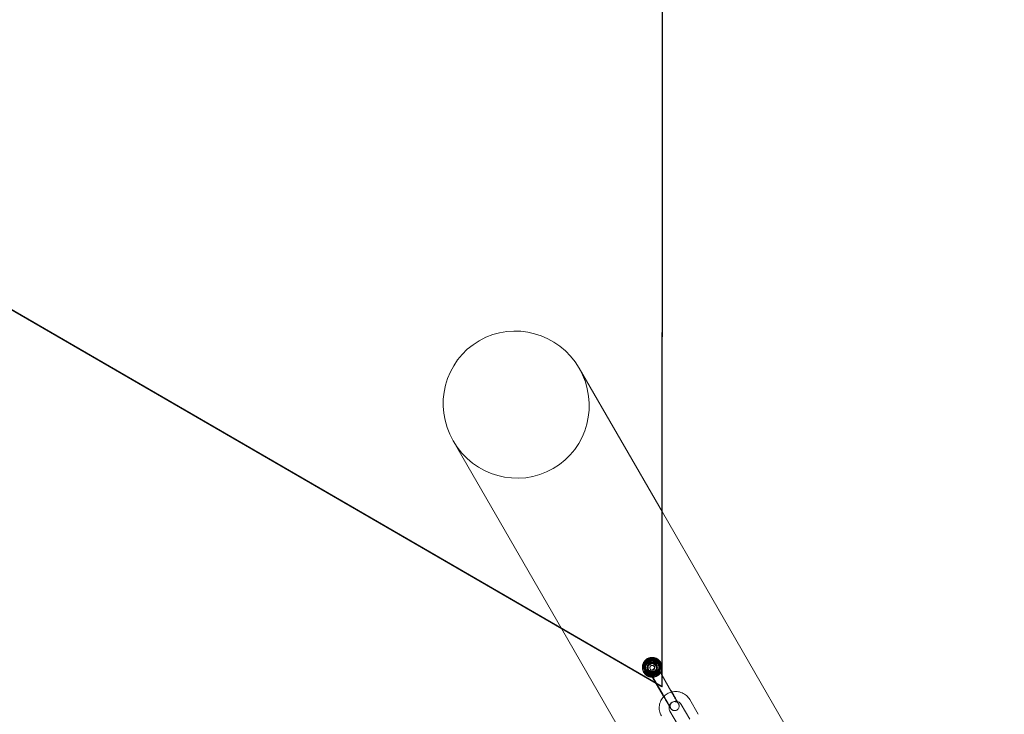
# Model space of a CAD drawing. Units: millimetres. Extents: x -2278 to 2633, y -1821 to 3823.
# Drawn here: x 2019 to 2621, y -1515 to -1091 of the extents above; entities that cross this region are included whole.
import ezdxf

# ---------------------------------------------------------------- set-up
doc = ezdxf.new("R2010")
doc.units = ezdxf.units.MM

# ---------------------------------------------------------------- blocks, each defined once
blk = doc.blocks.new('A$C69C334AE')
at = {"color": 0, "linetype": 'Continuous', "lineweight": 0}
for p, q in [((2413.9, 3496.41), (2412.07, -1491.86)), ((2413.71, 3496.09), (2411.88, -1485.72)), ((2412.06, -1498.3), (-1912.36, 1007.63)), ((2408.3, -1496.33), (-1906.68, 1004.13)), ((2412.1, -1391.72), (2361.28, -1303.69)), ((2350.52, -1462.85), (2284.29, -1348.14)), ((2621.11, -1753.72), (2412.1, -1391.72)), ((2544.12, -1798.17), (2350.52, -1462.85)), ((2400.17, -1486.22), (2403.06, -1481.22)), ((2401.62, -1483.59), (2400.17, -1486.09)), ((2400.17, -1486.09), (2400.17, -1486.22)), ((2400.17, -1486.09), (2401.62, -1488.59)), ((2403.06, -1491.22), (2400.17, -1486.22)), ((2403.06, -1481.09), (2401.62, -1483.59)), ((2402.74, -1481.91), (2402.55, -1482.01)), ((2405.95, -1483.47), (2402.95, -1485.21)), ((2402.95, -1485.21), (2403.45, -1485.49)), ((2402.95, -1485.21), (2402.95, -1488.67)), ((2403.06, -1481.09), (2403.06, -1481.22)), ((2405.95, -1481.09), (2403.06, -1481.09)), ((2403.06, -1481.22), (2408.83, -1481.22)), ((2403.45, -1485.49), (2405.95, -1484.05)), ((2403.45, -1485.49), (2403.45, -1485.43)), ((2403.45, -1488.38), (2403.45, -1485.49)), ((2408.83, -1481.09), (2405.95, -1481.09)), ((2405.95, -1483.47), (2405.95, -1484.05)), ((2408.95, -1485.21), (2405.95, -1483.47)), ((2405.95, -1484.05), (2408.45, -1485.49)), ((2408.95, -1485.21), (2408.45, -1485.49)), ((2408.45, -1485.49), (2408.45, -1485.43)), ((2408.45, -1485.49), (2408.45, -1488.38)), ((2408.83, -1481.09), (2408.83, -1481.22)), ((2410.28, -1483.59), (2408.83, -1481.09)), ((2408.83, -1481.22), (2411.72, -1486.22)), ((2411.72, -1486.22), (2408.83, -1491.22)), ((2408.95, -1488.67), (2408.95, -1485.21)), ((2411.72, -1486.09), (2410.28, -1483.59)), ((2410.28, -1488.59), (2411.72, -1486.09)), ((2411.72, -1486.09), (2411.72, -1486.22)), ((2411.88, -1485.72), (2411.88, -1487.48)), ((2400.95, -1486.47), (2400.95, -1486.6)), ((2400.95, -1486.93), (2400.95, -1486.84)), ((2401.62, -1488.59), (2403.06, -1491.09)), ((2401.95, -1486.47), (2401.95, -1486.6)), ((2402.95, -1488.67), (2403.45, -1488.38)), ((2402.95, -1488.67), (2405.95, -1490.4)), ((2403.06, -1491.09), (2403.06, -1491.22)), ((2403.06, -1491.09), (2405.95, -1491.09)), ((2408.83, -1491.22), (2403.06, -1491.22)), ((2405.95, -1489.82), (2403.45, -1488.38)), ((2404.45, -1486.86), (2404.45, -1486.85)), ((2406.09, -1488.14), (2405.9, -1488.24)), ((2408.45, -1488.38), (2405.95, -1489.82)), ((2405.95, -1490.4), (2408.95, -1488.67)), ((2405.95, -1489.82), (2405.95, -1489.76)), ((2405.95, -1489.82), (2405.95, -1490.4)), ((2405.95, -1491.09), (2408.83, -1491.09)), ((2412.63, -1503.36), (2406.16, -1492.16)), ((2407.45, -1486.86), (2407.45, -1486.85)), ((2408.95, -1488.67), (2408.45, -1488.38)), ((2408.83, -1491.09), (2410.28, -1488.59)), ((2408.83, -1491.09), (2408.83, -1491.22)), ((2409.95, -1486.47), (2409.95, -1486.6)), ((2412.07, -1491.39), (2410.92, -1489.41)), ((2410.92, -1489.88), (2417.39, -1501.08)), ((2410.92, -1489.88), (2410.92, -1489.88)), ((2410.95, -1486.47), (2410.95, -1486.6)), ((2410.95, -1486.93), (2410.95, -1486.84)), ((2411.88, -1487.48), (2411.88, -1491.54)), ((2411.88, -1491.54), (2411.88, -1498.4)), ((2412.07, -1491.86), (2412.06, -1498.3)), ((2417.39, -1500.61), (2412.07, -1491.39)), ((2406.16, -1492.63), (2412.63, -1503.83)), ((2406.16, -1492.63), (2406.16, -1492.63)), ((2411.88, -1498.4), (2408.3, -1496.33)), ((2412.06, -1498.3), (2411.88, -1498.4)), ((2428.81, -1518.21), (2423.64, -1509.21)), ((2434.01, -1515.22), (2428.84, -1506.22)), ((2416.72, -1513.22), (2421.89, -1522.22))]:
    blk.add_line(p, q, dxfattribs=at)
for centre, major_axis, ratio in [((2322.78, -1325.91), (-22.57, 39.09), 0.984808), ((2405.95, -1486.47), (-6, 0), 0.999679), ((2404.23, -1485.13), (1.68, -3.11), 0.998576), ((2404.42, -1485.03), (-1.68, 3.11), 0.998576), ((2405.95, -1486.47), (5, 0), 0.999679), ((2405.95, -1486.6), (5, 0), 0.999679), ((2405.95, -1486.93), (-5, 0), 0.999679), ((2405.95, -1486.84), (-4.9, 0), 0.999679), ((2405.95, -1486.94), (-4.9, 0), 0.999679), ((2405.95, -1486.22), (-4.5, 0), 0.999679), ((2405.95, -1486.37), (-4.5, 0), 0.999679), ((2405.95, -1486.69), (4.5, 0), 0.999679), ((2405.95, -1486.84), (4.5, 0), 0.999679), ((2405.95, -1486.84), (-3.1, 0), 0.999679), ((2405.95, -1486.08), (3, 0), 0.999679), ((2405.95, -1486.22), (3, 0), 0.999679), ((2405.95, -1486.22), (3, 0), 0.999679), ((2405.95, -1486.37), (3, 0), 0.999679), ((2405.95, -1486.69), (3, 0), 0.999679), ((2405.95, -1486.83), (-3, 0), 0.999679), ((2405.95, -1486.84), (3, 0), 0.999679), ((2405.95, -1486.86), (1.5, 0), 0.999679)]:
    blk.add_ellipse(centre, major_axis=major_axis, ratio=ratio, dxfattribs=at)
for centre, major_axis, start_param, end_param in [((2405.95, -1486.6), (-6, 0), 3.141593, 6.283185), ((2405.95, -1486.09), (-5, 0), 5.759587, 6.806784), ((2405.95, -1486.84), (-5, 0), 3.665191, 6.283185), ((2405.95, -1486.09), (-5, 0), 4.712389, 5.759587), ((2405.95, -1486.85), (1.5, 0), 0.523599, 3.145427), ((2405.95, -1486.09), (-5, 0), 3.665191, 4.712389), ((2405.95, -1486.85), (1.5, 0), 6.279351, 6.806784), ((2405.95, -1486.09), (-5, 0), 2.617994, 3.665191), ((2405.95, -1486.84), (-5, 0), 3.141593, 3.665191), ((2405.95, -1486.6), (-6, 0), 0, 2.879793), ((2405.95, -1486.84), (-5, 0), 0, 3.141593), ((2405.95, -1486.09), (-5, 0), 0.523599, 1.570796), ((2405.95, -1486.85), (1.5, 0), 3.145427, 6.279351), ((2405.95, -1486.09), (-5, 0), 1.570796, 2.617994), ((2405.95, -1486.6), (-6, 0), 2.879793, 3.141593)]:
    blk.add_ellipse(centre, major_axis=major_axis, ratio=0.999679, start_param=start_param, end_param=end_param, dxfattribs=at)
for points, knots in [([(2411.95, -1486.47), (2411.95, -1485.83), (2411.84, -1485.19), (2411.44, -1483.98), (2411.14, -1483.4), (2410.38, -1482.38), (2409.91, -1481.93), (2408.86, -1481.19), (2408.28, -1480.91), (2407.05, -1480.54), (2406.41, -1480.46), (2405.13, -1480.5), (2404.49, -1480.62), (2403.29, -1481.05), (2402.73, -1481.37), (2401.72, -1482.16), (2401.28, -1482.64), (2400.58, -1483.71), (2400.32, -1484.3), (2400.01, -1485.43), (2399.95, -1485.95), (2399.95, -1486.47)], [0, 0, 0, 0, 0.319969, 0.319969, 0.639943, 0.639943, 0.959934, 0.959934, 1.279945, 1.279945, 1.599971, 1.599971, 1.920003, 1.920003, 2.240027, 2.240027, 2.560034, 2.560034, 2.880022, 2.880022, 3.141593, 3.141593, 3.141593, 3.141593]), ([(2410.92, -1489.41), (2411.26, -1488.88), (2411.5, -1488.3), (2411.8, -1487.08), (2411.85, -1486.45), (2411.75, -1485.2), (2411.6, -1484.58), (2411.11, -1483.43), (2410.78, -1482.89), (2409.95, -1481.95), (2409.46, -1481.55), (2408.38, -1480.91), (2407.79, -1480.68), (2406.56, -1480.42), (2405.93, -1480.39), (2404.68, -1480.52), (2404.07, -1480.69), (2402.93, -1481.21), (2402.4, -1481.56), (2401.49, -1482.42), (2401.1, -1482.92), (2400.49, -1484.02), (2400.28, -1484.61), (2400.05, -1485.85), (2400.04, -1486.48), (2400.21, -1487.72), (2400.4, -1488.33), (2400.95, -1489.45), (2401.32, -1489.97), (2402.2, -1490.86), (2402.71, -1491.24), (2403.83, -1491.81), (2404.43, -1492), (2405.42, -1492.16), (2405.79, -1492.18), (2406.16, -1492.16)], [5.72305, 5.72305, 5.72305, 5.72305, 6.043011, 6.043011, 6.362931, 6.362931, 6.682842, 6.682842, 7.00278, 7.00278, 7.322768, 7.322768, 7.642812, 7.642812, 7.962894, 7.962894, 8.282981, 8.282981, 8.60304, 8.60304, 8.923047, 8.923047, 9.242998, 9.242998, 9.562914, 9.562914, 9.882828, 9.882828, 10.202773, 10.202773, 10.522772, 10.522772, 10.842825, 10.842825, 11.032265, 11.032265, 11.032265, 11.032265]), ([(2406.16, -1492.63), (2405.53, -1492.65), (2404.9, -1492.58), (2403.7, -1492.23), (2403.13, -1491.95), (2402.1, -1491.24), (2401.64, -1490.8), (2400.88, -1489.8), (2400.58, -1489.24), (2400.18, -1488.06), (2400.08, -1487.43), (2400.07, -1486.18), (2400.16, -1485.55), (2400.55, -1484.36), (2400.84, -1483.79), (2401.58, -1482.78), (2402.03, -1482.34), (2403.05, -1481.61), (2403.62, -1481.33), (2404.82, -1480.96), (2405.45, -1480.87), (2406.7, -1480.9), (2407.32, -1481.02), (2408.51, -1481.44), (2409.06, -1481.74), (2410.05, -1482.51), (2410.48, -1482.98), (2411.18, -1484.02), (2411.44, -1484.6), (2411.78, -1485.8), (2411.84, -1486.44), (2411.78, -1487.69), (2411.65, -1488.31), (2411.29, -1489.24), (2411.12, -1489.57), (2410.92, -1489.88)], [1.534106, 1.534106, 1.534106, 1.534106, 1.854196, 1.854196, 2.174271, 2.174271, 2.494303, 2.494303, 2.814279, 2.814279, 3.134208, 3.134208, 3.454118, 3.454118, 3.774045, 3.774045, 4.094018, 4.094018, 4.414047, 4.414047, 4.734122, 4.734122, 5.054212, 5.054212, 5.374281, 5.374281, 5.694303, 5.694303, 6.014269, 6.014269, 6.334192, 6.334192, 6.654102, 6.654102, 6.843321, 6.843321, 6.843321, 6.843321]), ([(2410.95, -1486.09), (2410.95, -1485.56), (2410.86, -1485.03), (2410.52, -1484.01), (2410.27, -1483.53), (2409.64, -1482.68), (2409.25, -1482.3), (2408.38, -1481.69), (2407.89, -1481.46), (2406.87, -1481.15), (2406.33, -1481.08), (2405.27, -1481.11), (2404.74, -1481.21), (2403.73, -1481.58), (2403.26, -1481.84), (2402.43, -1482.5), (2402.06, -1482.9), (2401.47, -1483.79), (2401.25, -1484.28), (2401, -1485.22), (2400.95, -1485.66), (2400.95, -1486.09)], [0, 0, 0, 0, 0.319963, 0.319963, 0.639933, 0.639933, 0.959923, 0.959923, 1.279935, 1.279935, 1.599966, 1.599966, 1.920003, 1.920003, 2.240032, 2.240032, 2.56004, 2.56004, 2.880025, 2.880025, 3.141593, 3.141593, 3.141593, 3.141593]), ([(2401.95, -1486.6), (2401.95, -1486.17), (2402.01, -1485.75), (2402.28, -1484.94), (2402.48, -1484.55), (2402.99, -1483.87), (2403.3, -1483.57), (2404, -1483.08), (2404.39, -1482.89), (2405.21, -1482.65), (2405.64, -1482.59), (2406.49, -1482.61), (2406.91, -1482.7), (2407.72, -1482.99), (2408.09, -1483.2), (2408.76, -1483.73), (2409.05, -1484.05), (2409.52, -1484.76), (2409.7, -1485.15), (2409.9, -1485.9), (2409.95, -1486.25), (2409.95, -1486.6)], [3.141593, 3.141593, 3.141593, 3.141593, 3.46165, 3.46165, 3.781697, 3.781697, 4.101713, 4.101713, 4.421693, 4.421693, 4.741645, 4.741645, 5.061588, 5.061588, 5.381543, 5.381543, 5.70153, 5.70153, 6.021553, 6.021553, 6.283185, 6.283185, 6.283185, 6.283185]), ([(2402.95, -1486.09), (2402.95, -1486.41), (2403, -1486.73), (2403.2, -1487.34), (2403.35, -1487.63), (2403.73, -1488.14), (2403.96, -1488.37), (2404.49, -1488.73), (2404.78, -1488.87), (2405.39, -1489.06), (2405.71, -1489.1), (2406.35, -1489.08), (2406.67, -1489.02), (2407.27, -1488.8), (2407.56, -1488.64), (2408.06, -1488.25), (2408.28, -1488.01), (2408.63, -1487.47), (2408.76, -1487.18), (2408.91, -1486.62), (2408.95, -1486.35), (2408.95, -1486.09)], [3.141593, 3.141593, 3.141593, 3.141593, 3.461673, 3.461673, 3.781737, 3.781737, 4.101759, 4.101759, 4.421732, 4.421732, 4.741665, 4.741665, 5.061586, 5.061586, 5.381525, 5.381525, 5.701506, 5.701506, 6.021538, 6.021538, 6.283185, 6.283185, 6.283185, 6.283185]), ([(2405.95, -1483.99), (2405.9, -1484.02), (2405.85, -1484.04), (2405.64, -1484.16), (2405.45, -1484.27), (2405.07, -1484.49), (2404.87, -1484.6), (2404.7, -1484.7), (2404.52, -1484.8), (2404.33, -1484.92), (2403.94, -1485.14), (2403.75, -1485.25), (2403.54, -1485.37), (2403.49, -1485.4), (2403.45, -1485.43)], [-1.391116, -1.391116, -1.391116, -1.391116, -1.224624, -1.224624, -0.612312, -0.612312, 0, 0, 0, 0.612312, 0.612312, 1.224624, 1.224624, 1.391116, 1.391116, 1.391116, 1.391116]), ([(2408.45, -1485.43), (2408.4, -1485.4), (2408.35, -1485.37), (2408.14, -1485.25), (2407.95, -1485.14), (2407.57, -1484.92), (2407.37, -1484.8), (2407.2, -1484.7), (2407.02, -1484.6), (2406.83, -1484.49), (2406.44, -1484.27), (2406.25, -1484.16), (2406.04, -1484.04), (2405.99, -1484.02), (2405.95, -1483.99)], [-1.391116, -1.391116, -1.391116, -1.391116, -1.224624, -1.224624, -0.612312, -0.612312, 0, 0, 0, 0.612312, 0.612312, 1.224624, 1.224624, 1.391116, 1.391116, 1.391116, 1.391116]), ([(2402.12, -1491.22), (2401.66, -1490.84), (2401.26, -1490.39), (2400.58, -1489.36), (2400.32, -1488.77), (2400.01, -1487.64), (2399.95, -1487.12), (2399.95, -1486.6)], [2.262167, 2.262167, 2.262167, 2.262167, 2.560034, 2.560034, 2.8800216, 2.8800216, 3.1415927, 3.1415927, 3.1415927, 3.1415927]), ([(2401.95, -1486.47), (2401.95, -1486.9), (2402.01, -1487.33), (2402.28, -1488.13), (2402.48, -1488.52), (2402.99, -1489.2), (2403.3, -1489.5), (2404, -1489.99), (2404.39, -1490.18), (2405.21, -1490.43), (2405.64, -1490.48), (2406.49, -1490.46), (2406.91, -1490.38), (2407.72, -1490.08), (2408.09, -1489.87), (2408.76, -1489.34), (2409.05, -1489.03), (2409.52, -1488.31), (2409.7, -1487.92), (2409.9, -1487.17), (2409.95, -1486.82), (2409.95, -1486.47)], [3.141593, 3.141593, 3.141593, 3.141593, 3.46165, 3.46165, 3.781697, 3.781697, 4.101713, 4.101713, 4.421693, 4.421693, 4.741645, 4.741645, 5.061588, 5.061588, 5.381543, 5.381543, 5.70153, 5.70153, 6.021553, 6.021553, 6.283185, 6.283185, 6.283185, 6.283185]), ([(2410.94, -1489.92), (2410.88, -1490.01), (2410.82, -1490.09), (2410.38, -1490.69), (2409.91, -1491.15), (2408.86, -1491.88), (2408.28, -1492.16), (2407.05, -1492.53), (2406.41, -1492.61), (2405.13, -1492.58), (2404.49, -1492.45), (2403.29, -1492.02), (2402.73, -1491.7), (2402.19, -1491.28), (2402.15, -1491.25), (2402.12, -1491.22)], [0.5862, 0.5862, 0.5862, 0.5862, 0.639943, 0.639943, 0.959934, 0.959934, 1.279945, 1.279945, 1.599971, 1.599971, 1.920003, 1.920003, 2.240027, 2.240027, 2.262167, 2.262167, 2.262167, 2.262167]), ([(2403.45, -1488.32), (2403.49, -1488.34), (2403.54, -1488.37), (2403.75, -1488.49), (2403.94, -1488.6), (2404.33, -1488.82), (2404.52, -1488.93), (2404.7, -1489.03), (2404.87, -1489.13), (2405.07, -1489.25), (2405.45, -1489.47), (2405.64, -1489.58), (2405.85, -1489.7), (2405.9, -1489.73), (2405.95, -1489.76)], [-1.391116, -1.391116, -1.391116, -1.391116, -1.224624, -1.224624, -0.612312, -0.612312, 0, 0, 0, 0.612312, 0.612312, 1.224624, 1.224624, 1.391116, 1.391116, 1.391116, 1.391116]), ([(2405.95, -1489.76), (2405.99, -1489.73), (2406.04, -1489.7), (2406.25, -1489.58), (2406.44, -1489.47), (2406.83, -1489.25), (2407.02, -1489.13), (2407.2, -1489.03), (2407.37, -1488.93), (2407.57, -1488.82), (2407.95, -1488.6), (2408.14, -1488.49), (2408.35, -1488.37), (2408.4, -1488.34), (2408.45, -1488.32)], [-1.391116, -1.391116, -1.391116, -1.391116, -1.224624, -1.224624, -0.612312, -0.612312, 0, 0, 0, 0.612312, 0.612312, 1.224624, 1.224624, 1.391116, 1.391116, 1.391116, 1.391116]), ([(2408.29, -1490.29), (2408.52, -1490.16), (2408.76, -1490.04), (2409.25, -1489.84), (2409.5, -1489.75), (2410.03, -1489.6), (2410.29, -1489.53), (2410.68, -1489.44), (2410.81, -1489.42), (2410.94, -1489.4), (2410.94, -1489.41), (2410.8, -1489.46), (2410.67, -1489.51), (2410.29, -1489.62), (2410.04, -1489.7), (2409.52, -1489.87), (2409.27, -1489.96), (2408.78, -1490.17), (2408.54, -1490.29), (2408.08, -1490.55), (2407.87, -1490.69), (2407.44, -1491.01), (2407.24, -1491.18), (2406.83, -1491.54), (2406.63, -1491.73), (2406.34, -1492), (2406.25, -1492.1), (2406.15, -1492.18), (2406.15, -1492.17), (2406.24, -1492.06), (2406.33, -1491.95), (2406.61, -1491.66), (2406.79, -1491.48), (2407.19, -1491.1), (2407.39, -1490.92), (2407.82, -1490.59), (2408.03, -1490.44), (2408.27, -1490.3), (2408.28, -1490.3), (2408.29, -1490.29)], [0, 0, 0, 0, 0.790062, 0.790062, 1.671464, 1.671464, 2.790664, 2.790664, 3.862521, 3.862521, 4.901212, 4.901212, 5.951049, 5.951049, 7.039308, 7.039308, 7.925295, 7.925295, 8.716368, 8.716368, 9.505498, 9.505498, 10.38245, 10.38245, 11.502233, 11.502233, 12.575323, 12.575323, 13.614281, 13.614281, 14.663387, 14.663387, 15.750769, 15.750769, 16.641322, 16.641322, 17.433412, 17.433412, 17.475351, 17.475351, 17.475351, 17.475351]), ([(2406.16, -1492.63), (2406.16, -1492.63), (2406.17, -1492.61), (2406.25, -1492.52), (2406.34, -1492.41), (2406.62, -1492.11), (2406.81, -1491.93), (2407.21, -1491.55), (2407.41, -1491.37), (2407.84, -1491.04), (2408.06, -1490.9), (2408.52, -1490.63), (2408.75, -1490.52), (2409.24, -1490.31), (2409.5, -1490.22), (2410.03, -1490.06), (2410.28, -1490), (2410.68, -1489.91), (2410.81, -1489.89), (2410.91, -1489.88), (2410.93, -1489.88), (2410.92, -1489.88)], [4.272391, 4.272391, 4.272391, 4.272391, 4.909595, 4.909595, 5.959342, 5.959342, 7.046847, 7.046847, 7.933462, 7.933462, 8.728928, 8.728928, 9.523605, 9.523605, 10.406497, 10.406497, 11.525684, 11.525684, 12.598283, 12.598283, 13.158458, 13.158458, 13.158458, 13.158458]), ([(2407.06, -1491.81), (2407.05, -1491.81), (2407.04, -1491.82), (2406.81, -1492.03), (2406.62, -1492.21), (2406.33, -1492.48), (2406.24, -1492.57), (2406.17, -1492.62), (2406.16, -1492.63), (2406.16, -1492.63)], [1.644322, 1.644322, 1.644322, 1.644322, 1.679846, 1.679846, 2.798791, 2.798791, 3.870889, 3.870889, 4.272391, 4.272391, 4.272391, 4.272391]), ([(2408.29, -1490.9), (2408.06, -1491.03), (2407.85, -1491.18), (2407.43, -1491.49), (2407.23, -1491.65), (2407.06, -1491.81)], [0, 0, 0, 0, 0.795081, 0.795081, 1.644322, 1.644322, 1.644322, 1.644322]), ([(2409.64, -1490.3), (2409.44, -1490.37), (2409.23, -1490.45), (2408.78, -1490.64), (2408.54, -1490.75), (2408.31, -1490.89), (2408.3, -1490.89), (2408.29, -1490.9)], [15.916813, 15.916813, 15.916813, 15.916813, 16.662068, 16.662068, 17.450182, 17.450182, 17.475569, 17.475569, 17.475569, 17.475569]), ([(2410.92, -1489.88), (2410.92, -1489.89), (2410.9, -1489.9), (2410.8, -1489.93), (2410.67, -1489.97), (2410.29, -1490.09), (2410.04, -1490.16), (2409.72, -1490.27), (2409.68, -1490.29), (2409.64, -1490.3)], [13.158458, 13.158458, 13.158458, 13.158458, 13.637076, 13.637076, 14.686495, 14.686495, 15.773623, 15.773623, 15.916813, 15.916813, 15.916813, 15.916813]), ([(2411.95, -1486.6), (2411.95, -1487.24), (2411.84, -1487.88), (2411.47, -1488.99), (2411.24, -1489.47), (2410.94, -1489.92)], [0, 0, 0, 0, 0.3199686, 0.3199686, 0.5861995, 0.5861995, 0.5861995, 0.5861995]), ([(2412.96, -1504.41), (2412.83, -1504.55), (2412.7, -1504.69), (2411.89, -1505.65), (2411.33, -1506.57), (2410.53, -1508.55), (2410.29, -1509.6), (2410.16, -1511.73), (2410.26, -1512.79), (2410.75, -1514.66), (2411.08, -1515.46), (2411.51, -1516.21)], [2.378786, 2.378786, 2.378786, 2.378786, 2.436183, 2.436183, 2.757832, 2.757832, 3.078592, 3.078592, 3.398151, 3.398151, 3.658588, 3.658588, 3.658588, 3.658588]), ([(2421.82, -1508.58), (2421.82, -1508.58), (2421.82, -1508.57), (2421.79, -1508.53), (2421.77, -1508.51), (2421.74, -1508.47), (2421.73, -1508.45), (2421.68, -1508.4), (2421.64, -1508.35), (2421.51, -1508.23), (2421.45, -1508.16), (2421.17, -1507.95), (2421, -1507.78), (2420.34, -1507.57), (2420.18, -1507.53), (2419.68, -1507.47), (2419.31, -1507.47), (2418.61, -1507.66), (2418.31, -1507.8), (2417.82, -1508.14), (2417.61, -1508.34), (2417.28, -1508.78), (2417.16, -1509), (2416.97, -1509.47), (2416.93, -1509.69), (2416.87, -1510.14), (2416.88, -1510.32), (2416.91, -1510.67), (2416.94, -1510.78), (2416.98, -1510.96), (2417, -1511.02), (2417.03, -1511.11), (2417.04, -1511.15), (2417.07, -1511.22), (2417.08, -1511.24), (2417.1, -1511.29), (2417.11, -1511.3), (2417.11, -1511.31), (2417.1, -1511.28), (2417.02, -1511.13), (2416.92, -1510.95), (2416.61, -1510.38), (2416.37, -1509.93), (2415.99, -1509.25), (2415.9, -1509.11), (2415.73, -1508.8), (2415.64, -1508.64), (2415.45, -1508.31), (2415.36, -1508.14), (2415.16, -1507.79), (2415.06, -1507.61), (2414.85, -1507.24), (2414.75, -1507.06), (2414.53, -1506.67), (2414.41, -1506.47), (2414.19, -1506.07), (2414.07, -1505.87), (2413.84, -1505.46), (2413.72, -1505.26), (2413.28, -1504.49), (2412.95, -1503.93), (2412.63, -1503.36)], [1.415106, 1.415106, 1.415106, 1.415106, 1.465352, 1.465352, 1.488592, 1.488592, 1.50252, 1.50252, 1.52334, 1.52334, 1.539806, 1.539806, 1.556766, 1.556766, 1.561202, 1.561202, 1.567562, 1.567562, 1.571882, 1.571882, 1.575967, 1.575967, 1.580697, 1.580697, 1.587204, 1.587204, 1.597682, 1.597682, 1.614015, 1.614015, 1.630475, 1.630475, 1.648594, 1.648594, 1.673874, 1.673874, 1.718096, 1.718096, 1.813983, 1.813983, 2.023115, 2.023115, 2.318755, 2.318755, 2.396841, 2.396841, 2.475896, 2.475896, 2.554923, 2.554923, 2.632937, 2.632937, 2.711885, 2.711885, 2.79184, 2.79184, 2.871785, 2.871785, 2.950705, 2.950705, 3.16353, 3.16353, 3.16353, 3.16353]), ([(2412.63, -1503.83), (2413.12, -1504.69), (2413.62, -1505.55), (2414.57, -1507.17), (2415.01, -1507.93), (2415.81, -1509.29), (2416.17, -1509.88), (2416.76, -1510.86), (2416.98, -1511.22), (2417.23, -1511.61), (2417.28, -1511.68), (2417.43, -1511.89), (2417.47, -1511.93), (2417.56, -1512.05), (2417.62, -1512.11), (2417.81, -1512.3), (2417.91, -1512.39), (2418.24, -1512.6), (2418.36, -1512.68), (2418.68, -1512.82), (2418.85, -1512.87), (2419.2, -1512.95), (2419.36, -1512.97), (2419.85, -1512.99), (2420.21, -1512.95), (2420.85, -1512.71), (2421.13, -1512.56), (2421.59, -1512.19), (2421.77, -1511.98), (2422.07, -1511.53), (2422.17, -1511.3), (2422.33, -1510.83), (2422.36, -1510.62), (2422.4, -1510.18), (2422.38, -1510.01), (2422.34, -1509.69), (2422.31, -1509.59), (2422.26, -1509.42), (2422.24, -1509.36), (2422.2, -1509.24), (2422.19, -1509.2), (2422.14, -1509.09), (2422.12, -1509.04), (2422.02, -1508.81), (2421.95, -1508.68), (2421.7, -1508.21), (2421.5, -1507.85), (2421.25, -1507.4)], [0.021937, 0.021937, 0.021937, 0.021937, 0.343143, 0.343143, 0.66475, 0.66475, 0.988175, 0.988175, 1.320793, 1.320793, 1.470317, 1.470317, 1.501751, 1.501751, 1.528161, 1.528161, 1.54613, 1.54613, 1.553991, 1.553991, 1.559373, 1.559373, 1.563024, 1.563024, 1.568598, 1.568598, 1.572776, 1.572776, 1.576931, 1.576931, 1.581934, 1.581934, 1.589079, 1.589079, 1.600887, 1.600887, 1.618242, 1.618242, 1.63667, 1.63667, 1.661215, 1.661215, 1.708165, 1.708165, 1.900452, 1.900452, 2.185342, 2.185342, 2.185342, 2.185342]), ([(2417.69, -1501.61), (2416.75, -1501.86), (2415.84, -1502.24), (2414.26, -1503.21), (2413.57, -1503.77), (2412.96, -1504.41)], [1.8197087, 1.8197087, 1.8197087, 1.8197087, 2.1142928, 2.1142928, 2.3787864, 2.3787864, 2.3787864, 2.3787864]), ([(2417.39, -1501.08), (2417.51, -1501.29), (2417.63, -1501.5), (2417.88, -1501.92), (2418, -1502.13), (2418.24, -1502.55), (2418.36, -1502.76), (2418.6, -1503.17), (2418.72, -1503.37), (2418.95, -1503.76), (2419.06, -1503.96), (2419.29, -1504.34), (2419.4, -1504.53), (2419.62, -1504.91), (2419.72, -1505.09), (2419.93, -1505.44), (2420.03, -1505.61), (2420.22, -1505.94), (2420.32, -1506.1), (2420.5, -1506.4), (2420.59, -1506.55), (2420.76, -1506.84), (2420.84, -1506.97), (2420.99, -1507.23), (2421.07, -1507.35), (2421.41, -1507.91), (2421.62, -1508.26), (2421.78, -1508.52), (2421.82, -1508.57), (2421.82, -1508.58), (2421.82, -1508.58), (2421.82, -1508.58)], [0.021937, 0.021937, 0.021937, 0.021937, 0.101116, 0.101116, 0.181325, 0.181325, 0.261539, 0.261539, 0.340731, 0.340731, 0.419796, 0.419796, 0.499901, 0.499901, 0.580023, 0.580023, 0.659133, 0.659133, 0.737727, 0.737727, 0.817384, 0.817384, 0.897086, 0.897086, 0.975796, 0.975796, 1.284577, 1.284577, 1.405305, 1.405305, 1.415106, 1.415106, 1.415106, 1.415106]), ([(2428.84, -1506.22), (2428.32, -1505.31), (2427.64, -1504.48), (2426.06, -1503.08), (2425.16, -1502.5), (2423.22, -1501.66), (2422.18, -1501.4), (2420.06, -1501.22), (2418.99, -1501.3), (2417.87, -1501.56), (2417.78, -1501.58), (2417.69, -1501.61)], [0.516995, 0.516995, 0.516995, 0.516995, 0.835093, 0.835093, 1.153379, 1.153379, 1.472539, 1.472539, 1.792894, 1.792894, 1.819709, 1.819709, 1.819709, 1.819709]), ([(2421.25, -1507.4), (2421.15, -1507.21), (2421.03, -1507.01), (2420.58, -1506.2), (2420.19, -1505.5), (2419.32, -1503.98), (2418.85, -1503.15), (2418.22, -1502.05), (2418.08, -1501.8), (2417.93, -1501.55)], [2.1853416, 2.1853416, 2.1853416, 2.1853416, 2.3032524, 2.3032524, 2.6295786, 2.6295786, 2.951837, 2.951837, 3.046911, 3.046911, 3.046911, 3.046911]), ([(2416.36, -1510.2), (2416.28, -1510.47), (2416.23, -1510.74), (2416.18, -1511.44), (2416.22, -1511.86), (2416.41, -1512.6), (2416.55, -1512.92), (2416.72, -1513.22)], [2.8606601, 2.8606601, 2.8606601, 2.8606601, 3.0708457, 3.0708457, 3.3923886, 3.3923886, 3.658588, 3.658588, 3.658588, 3.658588]), ([(2421.07, -1507.36), (2420.89, -1507.32), (2420.7, -1507.29), (2420.09, -1507.25), (2419.66, -1507.29), (2418.84, -1507.5), (2418.45, -1507.67), (2417.74, -1508.12), (2417.42, -1508.4), (2416.88, -1509.05), (2416.66, -1509.41), (2416.45, -1509.93), (2416.4, -1510.06), (2416.36, -1510.2)], [1.353195, 1.353195, 1.353195, 1.353195, 1.494865, 1.494865, 1.813043, 1.813043, 2.127442, 2.127442, 2.44024, 2.44024, 2.753945, 2.753945, 2.86066, 2.86066, 2.86066, 2.86066]), ([(2423.64, -1509.21), (2423.43, -1508.85), (2423.16, -1508.51), (2422.52, -1507.95), (2422.15, -1507.73), (2421.53, -1507.48), (2421.3, -1507.41), (2421.07, -1507.36)], [0.5169954, 0.5169954, 0.5169954, 0.5169954, 0.844868, 0.844868, 1.17183, 1.17183, 1.3531948, 1.3531948, 1.3531948, 1.3531948])]:
    blk.add_open_spline(points, degree=3, knots=knots, dxfattribs=at)
blk.add_open_spline([(2417.93, -1501.55), (2417.75, -1501.23), (2417.57, -1500.92), (2417.39, -1500.61)], degree=3, dxfattribs=at)

msp = doc.modelspace()

# ---------------------------------------------------------------- block references
msp.add_blockref('A$C69C334AE', (0, 0))

doc.saveas('drawing.dxf')
